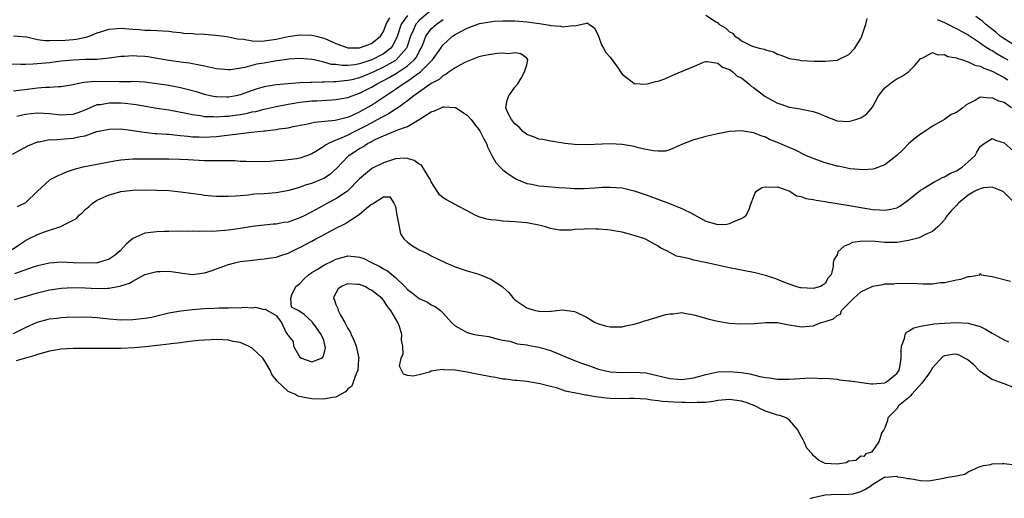
# Model space of a CAD drawing. Units: inches. Extents: x 2682000 to 2685000, y 1551000 to 1552700.
# Drawn here: x 2683322 to 2683487, y 1552240 to 1552320 of the extents above; entities that cross this region are included whole.
import ezdxf

# ---------------------------------------------------------------- set-up
doc = ezdxf.new("R2010")
doc.units = ezdxf.units.IN
doc.header["$MEASUREMENT"] = 0
doc.layers.add('LD26821551_2ft', color=143, linetype='Continuous')

msp = doc.modelspace()

# ---------------------------------------------------------------- linework, layer by layer
at = {"layer": 'LD26821551_2ft'}
for points, elevation in [([(2683387, 1552320.45), (2683385.98, 1552319), (2683385.24, 1552316.76), (2683384.55, 1552315.45), (2683384.2, 1552315), (2683383, 1552314.05), (2683381.03, 1552313), (2683379, 1552312.36), (2683378.2, 1552312.2), (2683377, 1552312.09), (2683376.06, 1552312.06), (2683375, 1552312.22), (2683374.26, 1552312.26), (2683373, 1552312.64), (2683371.37, 1552313), (2683371, 1552313.1), (2683369, 1552313.26), (2683367.14, 1552313.14), (2683364.78, 1552312.78), (2683363, 1552312.47), (2683361.72, 1552312.28), (2683359.73, 1552311.73), (2683357.35, 1552311.35), (2683357, 1552311.32), (2683355, 1552311.5), (2683353, 1552311.94), (2683352.15, 1552312.15), (2683351, 1552312.34), (2683350.47, 1552312.47), (2683349, 1552312.64), (2683348.7, 1552312.7), (2683347, 1552312.93), (2683343.5, 1552313.5), (2683343, 1552313.56), (2683341.64, 1552313.64), (2683341, 1552313.69), (2683339.58, 1552313.58), (2683339, 1552313.58), (2683337, 1552313.28), (2683335, 1552313.08), (2683333.05, 1552313.05), (2683331, 1552312.97), (2683329, 1552312.77), (2683327, 1552312.52), (2683324.27, 1552312.27), (2683323, 1552312.25), (2683322.21, 1552312.21), (2683319, 1552312.28)], 8850), ([(2683391, 1552321.34), (2683389, 1552319.64), (2683388.4, 1552319), (2683387.96, 1552317.96), (2683387.5, 1552317), (2683386.91, 1552315.09), (2683386.87, 1552315), (2683385.1, 1552313), (2683385, 1552312.93), (2683383, 1552311.79), (2683381.35, 1552311), (2683381, 1552310.82), (2683379, 1552310.02), (2683377.68, 1552309.68), (2683377, 1552309.53), (2683376.48, 1552309.52), (2683375, 1552309.33), (2683374.65, 1552309.35), (2683373, 1552309.27), (2683372.71, 1552309.29), (2683371, 1552309.23), (2683370.76, 1552309.24), (2683369, 1552309.14), (2683367, 1552309), (2683365, 1552308.82), (2683363, 1552308.48), (2683361.85, 1552308.15), (2683361, 1552307.89), (2683359, 1552307.15), (2683358.33, 1552307), (2683357, 1552306.75), (2683356.75, 1552306.75), (2683355, 1552306.8), (2683354.82, 1552306.82), (2683353.96, 1552307), (2683353, 1552307.22), (2683351.64, 1552307.64), (2683349, 1552308.32), (2683347, 1552308.72), (2683344.99, 1552309.01), (2683343, 1552309.25), (2683341, 1552309.36), (2683340.67, 1552309.33), (2683339, 1552309.34), (2683338.69, 1552309.31), (2683334.62, 1552309.38), (2683332.77, 1552309.23), (2683331.68, 1552309), (2683331, 1552308.84), (2683329, 1552308.47), (2683328.48, 1552308.48), (2683327, 1552308.38), (2683326.37, 1552308.37), (2683325, 1552308.27), (2683324.18, 1552308.18), (2683321, 1552307.79)], 8848), ([(2683321, 1552317.03), (2683323.15, 1552316.85), (2683325, 1552316.43), (2683326.26, 1552316.26), (2683327, 1552316.25), (2683327.71, 1552316.29), (2683329, 1552316.28), (2683331, 1552316.44), (2683331.51, 1552316.49), (2683333.18, 1552316.82), (2683333.68, 1552317), (2683335, 1552317.52), (2683337, 1552318.17), (2683337.76, 1552318.24), (2683339, 1552318.32), (2683341, 1552318.16), (2683342.1, 1552318.1), (2683343, 1552318.01), (2683344, 1552318), (2683347, 1552317.8), (2683347.69, 1552317.69), (2683349, 1552317.59), (2683349.51, 1552317.51), (2683351, 1552317.42), (2683351.38, 1552317.38), (2683353, 1552317.3), (2683354.82, 1552317.18), (2683356.28, 1552317), (2683357, 1552316.89), (2683358.52, 1552316.52), (2683359.52, 1552316.48), (2683361, 1552316.22), (2683362.17, 1552316.17), (2683363, 1552316.21), (2683365, 1552316.49), (2683367, 1552316.93), (2683369, 1552317.22), (2683371, 1552317.17), (2683371.77, 1552317), (2683373, 1552316.66), (2683373.64, 1552316.36), (2683375, 1552315.77), (2683377, 1552315.02), (2683379, 1552315.01), (2683381, 1552315.78), (2683382.5, 1552317), (2683383, 1552317.76), (2683383.47, 1552319), (2683384.08, 1552320.08)], 8852), ([(2683437, 1552320.48), (2683438.47, 1552319.53), (2683439.14, 1552319.14), (2683439.21, 1552319), (2683440.34, 1552318.34), (2683441, 1552317.72), (2683441.47, 1552317.47), (2683441.86, 1552317), (2683442.57, 1552316.57), (2683443, 1552316.21), (2683444.58, 1552315.42), (2683445, 1552315.27), (2683445.97, 1552315), (2683446.81, 1552314.81), (2683447, 1552314.68), (2683448.36, 1552314.36), (2683449, 1552313.98), (2683449.77, 1552313.77), (2683451, 1552313.27), (2683452.52, 1552313), (2683452.93, 1552312.93), (2683455.18, 1552312.82), (2683457, 1552312.77), (2683459, 1552312.94), (2683459.15, 1552313), (2683461, 1552313.93), (2683461.98, 1552315), (2683463, 1552316.62), (2683463.17, 1552317), (2683463.81, 1552319), (2683464.03, 1552319.97)], 8846), ([(2683489, 1552315.3), (2683487, 1552316.54), (2683486.33, 1552317), (2683485.63, 1552317.63), (2683483.89, 1552319), (2683483.43, 1552319.43), (2683482.27, 1552320.27)], 8848), ([(2683320.82, 1552297.18), (2683323.41, 1552298.59), (2683324.33, 1552299), (2683325, 1552299.26), (2683325.28, 1552299.28), (2683327, 1552299.64), (2683327.6, 1552299.6), (2683330.18, 1552299.82), (2683331, 1552299.87), (2683332.15, 1552300.15), (2683333, 1552300.3), (2683334.98, 1552300.98), (2683337, 1552301.41), (2683339, 1552301.43), (2683341, 1552301.17), (2683342.88, 1552300.88), (2683344.69, 1552300.69), (2683345, 1552300.68), (2683346.55, 1552300.55), (2683347, 1552300.54), (2683348.39, 1552300.39), (2683349, 1552300.35), (2683350.21, 1552300.21), (2683351, 1552300.14), (2683352.09, 1552300.09), (2683353, 1552300.06), (2683353.9, 1552300.1), (2683355, 1552300.17), (2683360.89, 1552300.89), (2683363, 1552301.12), (2683363.14, 1552301.14), (2683365, 1552301.33), (2683365.43, 1552301.43), (2683367, 1552301.63), (2683367.83, 1552301.83), (2683370.31, 1552302.31), (2683371.41, 1552302.59), (2683374.92, 1552302.92), (2683376.66, 1552303.34), (2683377, 1552303.4), (2683377.68, 1552303.68), (2683379, 1552304.28), (2683381, 1552305.42), (2683383.31, 1552307), (2683385, 1552308.11), (2683386.27, 1552309), (2683386.74, 1552309.26), (2683387, 1552309.43), (2683388.48, 1552310.48), (2683389, 1552310.83), (2683389.22, 1552311), (2683391.19, 1552313), (2683392.62, 1552315), (2683392.76, 1552315.24), (2683393, 1552315.53), (2683393.75, 1552316.25), (2683394.57, 1552317), (2683395, 1552317.29), (2683397, 1552318.33), (2683398.81, 1552319), (2683399.09, 1552319.09), (2683401.52, 1552319.52), (2683403, 1552319.58), (2683404.46, 1552319.54), (2683405, 1552319.55), (2683407, 1552319.41), (2683409.12, 1552319.12), (2683410.84, 1552318.84), (2683411, 1552318.78), (2683412.66, 1552318.66), (2683413, 1552318.54), (2683414.79, 1552318.79), (2683415, 1552318.74), (2683416.3, 1552319), (2683417, 1552319.18), (2683417.21, 1552319.21), (2683417.38, 1552319), (2683418.36, 1552318.36), (2683419, 1552316.96), (2683419.54, 1552315.54), (2683419.88, 1552315), (2683420.24, 1552314.24), (2683421, 1552313.45), (2683422.19, 1552311.81), (2683422.72, 1552311), (2683423, 1552310.62), (2683424.66, 1552309.34), (2683425, 1552309.05), (2683427, 1552308.96), (2683428.6, 1552309.4), (2683429, 1552309.46), (2683430.16, 1552309.84), (2683431, 1552310.2), (2683432.79, 1552311), (2683433, 1552311.08), (2683433.16, 1552311.16), (2683435, 1552311.89), (2683436.61, 1552312.61), (2683437, 1552312.74), (2683437.26, 1552312.74), (2683439, 1552312.48), (2683439.79, 1552311.79), (2683441, 1552311.39), (2683441.21, 1552311.21), (2683441.56, 1552311), (2683442.29, 1552310.29), (2683443, 1552309.99), (2683444.2, 1552309), (2683444.6, 1552308.6), (2683445, 1552308.4), (2683446.92, 1552306.92), (2683448.19, 1552306.19), (2683449, 1552305.76), (2683449.61, 1552305.61), (2683451, 1552305.09), (2683451.09, 1552305.09), (2683452.81, 1552304.81), (2683453.33, 1552304.67), (2683455, 1552304.34), (2683456.02, 1552304.02), (2683457, 1552303.57), (2683459, 1552302.81), (2683461, 1552302.67), (2683462.17, 1552303), (2683463, 1552303.28), (2683464.01, 1552303.99), (2683464.92, 1552305.08), (2683465, 1552305.21), (2683465.97, 1552307), (2683467, 1552308.3), (2683467.85, 1552309), (2683468.51, 1552309.49), (2683469, 1552309.83), (2683469.78, 1552310.22), (2683470.99, 1552311), (2683472, 1552312), (2683472.83, 1552313), (2683473, 1552313.25), (2683473.37, 1552313.37), (2683475, 1552314.27), (2683475.87, 1552313.87), (2683477, 1552313.93), (2683477.57, 1552313.57), (2683479, 1552313.37), (2683479.22, 1552313.22), (2683480.05, 1552313), (2683481, 1552312.7), (2683482.11, 1552312.11), (2683483, 1552311.97), (2683483.61, 1552311.61), (2683485, 1552311.14), (2683487, 1552310.05), (2683487.64, 1552309.64)], 8844), ([(2683321.57, 1552303.57), (2683323, 1552303.9), (2683323.97, 1552304.03), (2683325, 1552304.12), (2683327, 1552304.03), (2683329, 1552303.78), (2683329.84, 1552303.84), (2683331, 1552303.89), (2683331.82, 1552304.18), (2683333, 1552304.65), (2683333.78, 1552305), (2683335, 1552305.51), (2683335.56, 1552305.56), (2683337, 1552305.82), (2683338.18, 1552305.82), (2683339, 1552305.79), (2683339.73, 1552305.73), (2683341.53, 1552305.53), (2683345, 1552304.94), (2683347, 1552304.63), (2683349.9, 1552304.1), (2683351, 1552303.85), (2683352.32, 1552303.68), (2683353, 1552303.54), (2683354.48, 1552303.52), (2683355, 1552303.46), (2683356.42, 1552303.58), (2683357, 1552303.59), (2683357.7, 1552303.7), (2683359, 1552303.86), (2683359.98, 1552304.02), (2683361, 1552304.28), (2683361.62, 1552304.38), (2683363, 1552304.74), (2683365, 1552305.18), (2683367, 1552305.59), (2683367.69, 1552305.69), (2683369, 1552305.92), (2683371, 1552306.13), (2683371.83, 1552306.17), (2683374.34, 1552306.34), (2683375, 1552306.37), (2683377, 1552306.72), (2683377.74, 1552307), (2683379, 1552307.41), (2683381, 1552308.42), (2683381.93, 1552309), (2683383.94, 1552310.06), (2683385.2, 1552310.8), (2683387, 1552311.99), (2683388.16, 1552313), (2683388.53, 1552313.47), (2683389, 1552314.42), (2683389.33, 1552315), (2683389.57, 1552315.57), (2683390.09, 1552317), (2683391, 1552318.24), (2683391.86, 1552319), (2683393, 1552319.77)], 8846), ([(2683475.8, 1552319.8), (2683477, 1552319.28), (2683477.59, 1552319), (2683478.51, 1552318.51), (2683479, 1552318.29), (2683479.82, 1552317.82), (2683481, 1552317.19), (2683483, 1552315.87), (2683483.49, 1552315.49), (2683484.29, 1552315), (2683484.71, 1552314.71), (2683485, 1552314.57), (2683485.95, 1552313.95), (2683487, 1552313.38), (2683487.65, 1552313)], 8846), ([(2683488.23, 1552305), (2683487, 1552305.84), (2683486.11, 1552306.11), (2683485, 1552306.67), (2683484.62, 1552306.62), (2683483, 1552306.74), (2683482.34, 1552306.34), (2683481, 1552305.64), (2683480.6, 1552305.4), (2683480.11, 1552305), (2683479, 1552304.17), (2683478.15, 1552303.85), (2683477, 1552303.04), (2683475, 1552301.88), (2683473.73, 1552301), (2683473, 1552300.55), (2683472.12, 1552299.88), (2683471, 1552298.92), (2683470.04, 1552297.96), (2683469, 1552296.98), (2683467, 1552295.43), (2683465.96, 1552295), (2683465.27, 1552294.74), (2683465, 1552294.69), (2683463.44, 1552294.56), (2683461.23, 1552294.77), (2683459.19, 1552295.19), (2683459, 1552295.22), (2683457, 1552295.76), (2683455.8, 1552296.2), (2683455, 1552296.48), (2683453.79, 1552297), (2683451.92, 1552297.92), (2683451, 1552298.33), (2683449, 1552299.17), (2683447.68, 1552299.68), (2683447, 1552300.03), (2683446.27, 1552300.27), (2683445, 1552300.76), (2683443, 1552301.1), (2683441, 1552300.99), (2683439, 1552300.64), (2683438.52, 1552300.52), (2683437, 1552300.19), (2683435.83, 1552299.83), (2683435, 1552299.62), (2683433.36, 1552299), (2683433, 1552298.81), (2683432.7, 1552298.7), (2683431, 1552297.93), (2683430.27, 1552297.73), (2683429, 1552297.72), (2683428.26, 1552297.74), (2683427, 1552298.01), (2683425.75, 1552298.25), (2683425, 1552298.47), (2683423, 1552298.82), (2683421, 1552298.93), (2683417, 1552298.78), (2683415, 1552298.84), (2683413.44, 1552299), (2683411.35, 1552299.35), (2683411, 1552299.36), (2683409.69, 1552299.69), (2683409, 1552299.72), (2683408.13, 1552300.13), (2683407, 1552300.53), (2683406.72, 1552300.72), (2683406.37, 1552301), (2683405.74, 1552301.74), (2683405, 1552302.28), (2683404.43, 1552303), (2683403.84, 1552304.16), (2683403.52, 1552305), (2683403.73, 1552306.27), (2683403.98, 1552307), (2683405, 1552308.42), (2683405.49, 1552309), (2683406.06, 1552309.94), (2683406.64, 1552311), (2683407, 1552312.17), (2683407.21, 1552313), (2683407.14, 1552313.14), (2683407, 1552313.31), (2683406.02, 1552314.02), (2683405, 1552314.21), (2683403.97, 1552314.03), (2683403, 1552314.11), (2683402.07, 1552314.07), (2683401, 1552313.92), (2683399.69, 1552313.69), (2683399, 1552313.54), (2683397, 1552312.75), (2683396.54, 1552312.54), (2683395, 1552311.68), (2683394.02, 1552311), (2683393.45, 1552310.55), (2683393, 1552310.39), (2683392.3, 1552309.7), (2683391, 1552309.04), (2683388.1, 1552307), (2683387, 1552306.16), (2683385.18, 1552304.82), (2683385, 1552304.74), (2683383.97, 1552304.03), (2683383, 1552303.54), (2683382.67, 1552303.33), (2683382.07, 1552303), (2683380.07, 1552301.93), (2683379, 1552301.37), (2683378.19, 1552301), (2683377, 1552300.4), (2683375.89, 1552299.89), (2683375, 1552299.55), (2683373.78, 1552299), (2683373.28, 1552298.72), (2683373, 1552298.48), (2683371.67, 1552297.67), (2683371, 1552297.29), (2683370.26, 1552297), (2683369, 1552296.55), (2683368.45, 1552296.45), (2683367, 1552296.23), (2683366.12, 1552296.12), (2683365, 1552296.08), (2683363.98, 1552295.98), (2683361, 1552295.91), (2683360, 1552296), (2683359, 1552295.99), (2683358.08, 1552296.08), (2683357, 1552296.07), (2683356.11, 1552296.11), (2683355, 1552296.08), (2683353.92, 1552296.08), (2683353, 1552296.11), (2683350.24, 1552296.24), (2683349, 1552296.33), (2683347, 1552296.37), (2683345.64, 1552296.36), (2683341, 1552296.38), (2683340.3, 1552296.3), (2683339, 1552296.21), (2683337.94, 1552296.06), (2683335.58, 1552295.58), (2683335, 1552295.48), (2683332.61, 1552295), (2683331.3, 1552294.7), (2683331, 1552294.56), (2683329.79, 1552294.21), (2683329, 1552293.82), (2683328.41, 1552293.59), (2683327.09, 1552292.91), (2683325, 1552290.98), (2683323, 1552289.07), (2683322.91, 1552289), (2683321.62, 1552288.38)], 8842), ([(2683320.78, 1552281.22), (2683322.15, 1552282.15), (2683323, 1552282.76), (2683323.15, 1552282.85), (2683325, 1552283.75), (2683326.21, 1552284.21), (2683327, 1552284.48), (2683328.92, 1552285.08), (2683329.32, 1552285.32), (2683331, 1552286.13), (2683331.57, 1552286.43), (2683331.97, 1552287), (2683332.55, 1552287.45), (2683333, 1552287.93), (2683333.6, 1552288.4), (2683334.23, 1552289), (2683335, 1552289.5), (2683337, 1552290.39), (2683337.47, 1552290.53), (2683339, 1552290.95), (2683341, 1552291.16), (2683343, 1552291.21), (2683345, 1552291.19), (2683347.09, 1552291.09), (2683349, 1552290.89), (2683352.42, 1552290.42), (2683353, 1552290.33), (2683354.23, 1552290.23), (2683355, 1552290.14), (2683357, 1552290.14), (2683358.2, 1552290.2), (2683359, 1552290.3), (2683360.39, 1552290.39), (2683361, 1552290.49), (2683361.46, 1552290.54), (2683363, 1552290.62), (2683365, 1552290.77), (2683367.17, 1552291.17), (2683369, 1552291.7), (2683369.95, 1552292.05), (2683371, 1552292.35), (2683372.62, 1552293), (2683373, 1552293.17), (2683374.11, 1552293.89), (2683375.16, 1552294.84), (2683377, 1552296.8), (2683377.21, 1552297), (2683379, 1552298.17), (2683379.54, 1552298.46), (2683380.34, 1552299), (2683380.79, 1552299.21), (2683381, 1552299.34), (2683381.71, 1552299.71), (2683383, 1552300.28), (2683385, 1552301.12), (2683385.24, 1552301.24), (2683387, 1552301.86), (2683388.98, 1552303.02), (2683391, 1552304.3), (2683391.52, 1552304.48), (2683392.66, 1552305), (2683393, 1552305.13), (2683393.15, 1552305.15), (2683395.05, 1552305.05), (2683397, 1552303.77), (2683397.66, 1552303), (2683398.22, 1552302.22), (2683399, 1552301.32), (2683399.22, 1552301), (2683399.8, 1552299.8), (2683400.28, 1552299), (2683400.44, 1552298.44), (2683401.13, 1552297), (2683401.8, 1552295.8), (2683402.52, 1552295), (2683403, 1552294.56), (2683403.89, 1552293.89), (2683405, 1552293.16), (2683405.29, 1552293), (2683407, 1552292.31), (2683407.84, 1552292.16), (2683409, 1552291.91), (2683409.85, 1552291.85), (2683412.39, 1552291.61), (2683413.56, 1552291.56), (2683415, 1552291.46), (2683416.53, 1552291.47), (2683418.43, 1552291.57), (2683419.66, 1552291.66), (2683421, 1552291.7), (2683423, 1552291.55), (2683425, 1552291.07), (2683427, 1552290.38), (2683430.94, 1552288.94), (2683433, 1552288.12), (2683434.82, 1552287.18), (2683435, 1552287.11), (2683437, 1552286), (2683438.43, 1552285.57), (2683439, 1552285.42), (2683440.52, 1552285.48), (2683441, 1552285.57), (2683442.1, 1552286.1), (2683443, 1552286.43), (2683443.37, 1552286.63), (2683443.78, 1552287), (2683444.2, 1552287.8), (2683444.61, 1552289), (2683445, 1552290.02), (2683445.3, 1552290.7), (2683445.5, 1552291), (2683446.4, 1552291.6), (2683447, 1552291.74), (2683447.65, 1552291.65), (2683449, 1552291.74), (2683450.92, 1552291.08), (2683451.11, 1552291), (2683452.23, 1552290.23), (2683453, 1552290.1), (2683453.77, 1552289.77), (2683455, 1552289.61), (2683455.48, 1552289.48), (2683457, 1552289.29), (2683457.23, 1552289.23), (2683459.04, 1552288.95), (2683461.45, 1552288.55), (2683463, 1552288.27), (2683465, 1552287.95), (2683466.15, 1552287.85), (2683467, 1552287.8), (2683468.04, 1552287.96), (2683469, 1552288.22), (2683469.53, 1552288.47), (2683471, 1552289.55), (2683473, 1552291.17), (2683473.4, 1552291.4), (2683475.38, 1552292.62), (2683476.17, 1552293), (2683476.69, 1552293.31), (2683477, 1552293.42), (2683477.99, 1552294.01), (2683479, 1552294.44), (2683479.96, 1552295), (2683481, 1552295.92), (2683482.14, 1552297), (2683482.45, 1552297.55), (2683483, 1552298.49), (2683483.66, 1552299), (2683485, 1552299.82), (2683485.55, 1552299.55), (2683487, 1552299.1), (2683489, 1552297.3)], 8840), ([(2683490.82, 1552287), (2683487, 1552290.78), (2683486.88, 1552290.88), (2683486.67, 1552291), (2683485, 1552291.69), (2683483.56, 1552291.56), (2683483, 1552291.42), (2683482.73, 1552291.27), (2683482.11, 1552291), (2683481, 1552290.35), (2683479.35, 1552289), (2683479.17, 1552288.83), (2683479, 1552288.62), (2683478.21, 1552287.79), (2683477.54, 1552287), (2683477.3, 1552286.7), (2683477, 1552286.2), (2683476.44, 1552285.56), (2683475.88, 1552285), (2683475, 1552284.27), (2683473.69, 1552283.69), (2683472.79, 1552283.21), (2683472.1, 1552283), (2683471, 1552282.71), (2683469, 1552282.38), (2683467.59, 1552282.41), (2683467, 1552282.39), (2683465.42, 1552282.58), (2683463.35, 1552282.65), (2683461.61, 1552282.39), (2683461, 1552282.04), (2683460.21, 1552281.79), (2683459.15, 1552280.85), (2683459, 1552280.34), (2683458.49, 1552279.51), (2683458.37, 1552279), (2683458.37, 1552278.37), (2683458.02, 1552277), (2683457.51, 1552276.49), (2683457, 1552275.51), (2683456.69, 1552275.32), (2683456.23, 1552275), (2683455.24, 1552274.76), (2683455, 1552274.68), (2683453, 1552274.78), (2683452.82, 1552274.82), (2683452.09, 1552275), (2683451, 1552275.42), (2683450.37, 1552275.63), (2683449, 1552276.21), (2683448.42, 1552276.42), (2683447, 1552276.85), (2683445.29, 1552277.29), (2683441, 1552278.16), (2683437.17, 1552279), (2683435, 1552279.43), (2683434.36, 1552279.64), (2683433, 1552279.95), (2683432.11, 1552280.11), (2683430.46, 1552281), (2683429.47, 1552281.47), (2683429, 1552281.78), (2683427, 1552282.9), (2683426.78, 1552283), (2683425, 1552283.6), (2683423, 1552284.13), (2683422.27, 1552284.27), (2683421, 1552284.48), (2683420.54, 1552284.54), (2683419, 1552284.66), (2683418.65, 1552284.65), (2683417, 1552284.68), (2683416.62, 1552284.62), (2683415, 1552284.56), (2683414.47, 1552284.47), (2683413, 1552284.45), (2683412.49, 1552284.49), (2683411, 1552284.75), (2683410.17, 1552285), (2683409, 1552285.28), (2683407, 1552285.67), (2683406.27, 1552285.73), (2683405, 1552285.86), (2683403, 1552285.99), (2683401.86, 1552286.14), (2683401, 1552286.21), (2683400.33, 1552286.33), (2683399, 1552286.71), (2683398.35, 1552287), (2683397, 1552287.7), (2683395.49, 1552288.51), (2683395, 1552288.79), (2683393.55, 1552289.55), (2683393, 1552289.86), (2683392.37, 1552290.37), (2683392, 1552291), (2683391, 1552292.57), (2683390.84, 1552293), (2683390.49, 1552293.51), (2683389.35, 1552295.35), (2683389, 1552295.52), (2683388.15, 1552296.15), (2683387, 1552296.5), (2683386.53, 1552296.53), (2683385, 1552296.43), (2683383, 1552295.78), (2683381.15, 1552294.85), (2683381, 1552294.77), (2683379, 1552293.06), (2683376.97, 1552291.03), (2683375, 1552289.73), (2683373.6, 1552289), (2683372.22, 1552288.22), (2683371, 1552287.56), (2683370.63, 1552287.37), (2683369.95, 1552287), (2683369, 1552286.52), (2683367, 1552285.83), (2683366.27, 1552285.73), (2683365, 1552285.49), (2683364.53, 1552285.47), (2683363, 1552285.32), (2683361, 1552285.08), (2683359, 1552284.75), (2683357, 1552284.47), (2683356.39, 1552284.39), (2683355, 1552284.32), (2683354.25, 1552284.25), (2683353, 1552284.29), (2683352.23, 1552284.23), (2683351, 1552284.31), (2683350.26, 1552284.26), (2683349, 1552284.29), (2683347, 1552284.26), (2683346.27, 1552284.26), (2683345, 1552284.21), (2683343, 1552283.96), (2683341, 1552283.05), (2683339.89, 1552282.11), (2683338.86, 1552281), (2683337.84, 1552280.16), (2683337, 1552279.63), (2683335.09, 1552279), (2683335, 1552278.98), (2683333, 1552278.92), (2683331, 1552279.02), (2683329, 1552279.08), (2683327, 1552278.96), (2683325, 1552278.5), (2683324.27, 1552278.27), (2683321.13, 1552277.13)], 8838), ([(2683321.18, 1552272.82), (2683322.73, 1552273.27), (2683324.25, 1552273.75), (2683325, 1552273.96), (2683327, 1552274.45), (2683327.48, 1552274.52), (2683329, 1552274.75), (2683331, 1552274.85), (2683333, 1552274.79), (2683335, 1552274.69), (2683336.76, 1552274.76), (2683337, 1552274.74), (2683338.47, 1552275), (2683339, 1552275.11), (2683340.44, 1552275.56), (2683341, 1552275.94), (2683343, 1552277.02), (2683345, 1552277.56), (2683345.55, 1552277.55), (2683347, 1552277.59), (2683349, 1552277.29), (2683349.27, 1552277.27), (2683351, 1552277.05), (2683353, 1552277.3), (2683354.3, 1552277.7), (2683355, 1552277.99), (2683357, 1552278.71), (2683358.1, 1552279), (2683359, 1552279.19), (2683360.59, 1552279.41), (2683362.4, 1552279.6), (2683363, 1552279.64), (2683364.16, 1552279.84), (2683365, 1552279.96), (2683365.77, 1552280.23), (2683367, 1552280.61), (2683368.61, 1552281.39), (2683369, 1552281.56), (2683369.92, 1552282.08), (2683371, 1552282.64), (2683371.64, 1552283), (2683372.54, 1552283.46), (2683374.6, 1552284.6), (2683375, 1552284.81), (2683376.49, 1552285.51), (2683377, 1552285.87), (2683378.74, 1552287), (2683378.91, 1552287.1), (2683380.19, 1552288.19), (2683381, 1552288.82), (2683381.16, 1552288.84), (2683381.33, 1552289), (2683383, 1552290.05), (2683384.07, 1552290.07), (2683384.75, 1552289), (2683385, 1552288.41), (2683385.22, 1552287), (2683385.31, 1552286.69), (2683385.6, 1552285), (2683385.83, 1552283.83), (2683386.43, 1552283), (2683387, 1552282.45), (2683387.84, 1552281.84), (2683389, 1552281.16), (2683390.48, 1552280.48), (2683391, 1552280.19), (2683393.43, 1552279), (2683394.52, 1552278.52), (2683395, 1552278.33), (2683397, 1552277.64), (2683399, 1552277.07), (2683401, 1552276.27), (2683402.89, 1552275), (2683403, 1552274.91), (2683404.02, 1552274.02), (2683404.78, 1552273), (2683405, 1552272.81), (2683407, 1552271.45), (2683407.35, 1552271.35), (2683408.47, 1552271), (2683409, 1552270.88), (2683409.14, 1552270.86), (2683411, 1552270.9), (2683411.11, 1552270.89), (2683413, 1552271.1), (2683415, 1552270.86), (2683415.3, 1552270.7), (2683417, 1552269.88), (2683418.49, 1552269), (2683419, 1552268.78), (2683420.37, 1552268.37), (2683421, 1552268.24), (2683421.71, 1552268.29), (2683423, 1552268.26), (2683423.56, 1552268.44), (2683425, 1552268.72), (2683425.93, 1552269), (2683426.73, 1552269.27), (2683427, 1552269.32), (2683428.31, 1552269.69), (2683430.31, 1552270.31), (2683431, 1552270.46), (2683431.54, 1552270.46), (2683433, 1552270.65), (2683433.45, 1552270.55), (2683435, 1552270.28), (2683437.57, 1552269.57), (2683439, 1552269.22), (2683441, 1552268.88), (2683442.74, 1552268.74), (2683445.16, 1552268.84), (2683447, 1552269), (2683449, 1552268.98), (2683451, 1552268.61), (2683452.38, 1552268.38), (2683453, 1552268.26), (2683455, 1552268.46), (2683456.36, 1552269), (2683457, 1552269.15), (2683458.41, 1552269.59), (2683459, 1552270.15), (2683459.59, 1552270.41), (2683459.73, 1552271), (2683461, 1552272.21), (2683461.75, 1552273), (2683463, 1552274.12), (2683465, 1552275.09), (2683466.65, 1552275.35), (2683467, 1552275.45), (2683468.5, 1552275.5), (2683469, 1552275.6), (2683470.45, 1552275.55), (2683471, 1552275.59), (2683472.48, 1552275.52), (2683473.45, 1552275.45), (2683475, 1552275.5), (2683476.32, 1552275.68), (2683477, 1552275.71), (2683479, 1552276.12), (2683479.76, 1552276.24), (2683481, 1552276.69), (2683481.32, 1552276.68), (2683482.91, 1552277), (2683483, 1552277.22), (2683483.09, 1552277.09), (2683483.13, 1552277), (2683485, 1552276.69), (2683488.07, 1552275.93)], 8836), ([(2683321, 1552267.12), (2683323, 1552268.17), (2683324.93, 1552269.07), (2683327, 1552269.61), (2683328.28, 1552269.72), (2683329, 1552269.82), (2683329.88, 1552269.88), (2683333, 1552269.96), (2683334.09, 1552269.91), (2683335, 1552269.84), (2683337, 1552269.59), (2683339, 1552269.42), (2683341, 1552269.47), (2683343, 1552269.7), (2683344.1, 1552269.9), (2683347, 1552270.61), (2683349.03, 1552270.97), (2683351, 1552271.18), (2683353, 1552271.33), (2683354.61, 1552271.39), (2683355.44, 1552271.44), (2683357, 1552271.44), (2683357.5, 1552271.5), (2683359, 1552271.47), (2683359.57, 1552271.57), (2683361, 1552271.45), (2683361.55, 1552271.55), (2683363, 1552271.15), (2683363.21, 1552271.21), (2683363.54, 1552271), (2683365, 1552270.14), (2683365.91, 1552269), (2683366.61, 1552267.39), (2683366.9, 1552267), (2683366.95, 1552266.95), (2683367, 1552266.79), (2683367.83, 1552265.83), (2683367.91, 1552265), (2683369, 1552263.2), (2683369.26, 1552263), (2683371, 1552262.41), (2683372.63, 1552263), (2683372.82, 1552263.18), (2683373, 1552263.55), (2683373.25, 1552264.75), (2683373.24, 1552265), (2683373.17, 1552265.17), (2683373, 1552266.03), (2683372.54, 1552267), (2683371.55, 1552268.45), (2683371.12, 1552269), (2683371.05, 1552269.06), (2683371, 1552269.15), (2683369.69, 1552270.31), (2683369, 1552270.82), (2683368.68, 1552271), (2683367.57, 1552271.57), (2683367.46, 1552273), (2683367.61, 1552273.61), (2683368.28, 1552275), (2683369, 1552275.55), (2683369.7, 1552276.3), (2683370.45, 1552277), (2683371, 1552277.36), (2683371.89, 1552277.89), (2683373, 1552278.59), (2683374.59, 1552279.41), (2683375, 1552279.6), (2683376.09, 1552279.91), (2683377, 1552280.15), (2683378.07, 1552280.07), (2683379, 1552279.96), (2683379.7, 1552279.7), (2683381, 1552279.07), (2683382.37, 1552278.37), (2683383, 1552277.98), (2683383.64, 1552277.64), (2683385, 1552276.52), (2683386.58, 1552275), (2683387, 1552274.52), (2683387.88, 1552273.88), (2683389, 1552272.99), (2683390.39, 1552272.39), (2683391, 1552271.98), (2683391.68, 1552271.68), (2683392.56, 1552271), (2683393, 1552270.55), (2683394.38, 1552269), (2683395, 1552268.45), (2683397, 1552267.31), (2683398.25, 1552267), (2683398.89, 1552266.89), (2683399, 1552266.85), (2683400.64, 1552266.64), (2683401, 1552266.56), (2683402.19, 1552266.19), (2683403, 1552266.03), (2683404.15, 1552265.85), (2683405.43, 1552265.43), (2683407, 1552265.26), (2683407.21, 1552265.21), (2683409, 1552264.88), (2683411, 1552264.29), (2683412.22, 1552263.78), (2683413, 1552263.47), (2683415, 1552262.62), (2683416.2, 1552262.2), (2683417, 1552261.88), (2683417.67, 1552261.67), (2683419, 1552261.19), (2683419.75, 1552261), (2683421, 1552260.74), (2683423, 1552260.63), (2683425, 1552260.69), (2683427, 1552260.54), (2683431, 1552259.58), (2683433, 1552259.42), (2683435, 1552259.69), (2683437, 1552260.25), (2683439, 1552260.71), (2683441, 1552260.79), (2683443, 1552260.6), (2683444.38, 1552260.38), (2683446.04, 1552259.96), (2683447, 1552259.77), (2683447.69, 1552259.69), (2683449, 1552259.47), (2683451, 1552259.48), (2683453.67, 1552259.67), (2683455, 1552259.7), (2683456.38, 1552259.62), (2683457, 1552259.64), (2683459, 1552259.47), (2683459.39, 1552259.39), (2683461, 1552259.24), (2683461.19, 1552259.19), (2683464.7, 1552258.7), (2683465, 1552258.71), (2683467, 1552258.88), (2683467.26, 1552259), (2683469, 1552260.43), (2683469.4, 1552261), (2683469.5, 1552261.5), (2683469.76, 1552263), (2683469.74, 1552264.26), (2683469.82, 1552265), (2683470.32, 1552266.32), (2683470.44, 1552267), (2683470.65, 1552267.35), (2683471, 1552267.52), (2683471.88, 1552268.12), (2683473, 1552268.38), (2683474.63, 1552268.63), (2683475, 1552268.73), (2683475.23, 1552268.77), (2683477, 1552268.9), (2683479, 1552268.99), (2683481, 1552268.9), (2683481.17, 1552268.83), (2683483, 1552268.31), (2683483.9, 1552267.9), (2683485, 1552267.22), (2683486.41, 1552266.41), (2683487, 1552266.09), (2683487.73, 1552265.73)], 8834), ([(2683489, 1552257.92), (2683487, 1552258.71), (2683486.25, 1552259), (2683485, 1552259.43), (2683484.05, 1552260.05), (2683483, 1552260.76), (2683482.76, 1552261), (2683481.91, 1552261.91), (2683481, 1552262.68), (2683480.81, 1552262.81), (2683479.49, 1552263.49), (2683479, 1552263.67), (2683478.35, 1552263.65), (2683477, 1552263.41), (2683476.71, 1552263.29), (2683475, 1552261.38), (2683474.8, 1552261), (2683474.32, 1552260.32), (2683473.19, 1552258.81), (2683471.54, 1552257), (2683471.31, 1552256.69), (2683471, 1552256.38), (2683469.31, 1552255), (2683469, 1552254.53), (2683467.52, 1552253), (2683467.45, 1552252.55), (2683467, 1552251.32), (2683466.9, 1552251.1), (2683466.82, 1552251), (2683466.53, 1552250.53), (2683466, 1552249), (2683465, 1552247.54), (2683464.76, 1552247.24), (2683463.82, 1552247), (2683463.49, 1552246.51), (2683463, 1552246.59), (2683462.16, 1552245.84), (2683461, 1552245.72), (2683460.52, 1552245.48), (2683459, 1552245.25), (2683457, 1552245.38), (2683455.89, 1552245.89), (2683455, 1552246.72), (2683454.82, 1552247), (2683453.95, 1552247.95), (2683453.51, 1552249), (2683453.3, 1552249.3), (2683452.62, 1552250.62), (2683452.46, 1552251), (2683451, 1552252.67), (2683450.48, 1552253), (2683449.42, 1552253.42), (2683449, 1552253.48), (2683447.87, 1552253.87), (2683447, 1552254.12), (2683446.38, 1552254.38), (2683445.24, 1552255), (2683443.61, 1552255.61), (2683443, 1552255.81), (2683441, 1552256.07), (2683439, 1552255.89), (2683438.27, 1552255.73), (2683437, 1552255.6), (2683435.57, 1552255.57), (2683435, 1552255.5), (2683433.58, 1552255.58), (2683433, 1552255.58), (2683431.64, 1552255.64), (2683429.75, 1552255.75), (2683429, 1552255.87), (2683427.96, 1552255.96), (2683427, 1552256.13), (2683425, 1552256.23), (2683424.24, 1552256.24), (2683423, 1552256.19), (2683421, 1552256.26), (2683420.31, 1552256.31), (2683419, 1552256.48), (2683418.52, 1552256.52), (2683417, 1552256.81), (2683416.82, 1552256.82), (2683416.05, 1552257), (2683413.5, 1552257.5), (2683411.97, 1552258.03), (2683411, 1552258.25), (2683409.27, 1552258.73), (2683407, 1552259.08), (2683405.26, 1552259.26), (2683405, 1552259.27), (2683403.51, 1552259.51), (2683403, 1552259.52), (2683401.77, 1552259.77), (2683401, 1552259.88), (2683399, 1552260.29), (2683398.37, 1552260.37), (2683397, 1552260.67), (2683395.02, 1552260.98), (2683393.07, 1552261.07), (2683393, 1552261.09), (2683392.04, 1552261), (2683391, 1552260.82), (2683390.68, 1552260.68), (2683389, 1552260.2), (2683387.98, 1552259.98), (2683387, 1552260.08), (2683386.32, 1552260.32), (2683386.02, 1552261), (2683385.67, 1552261.67), (2683385.95, 1552263), (2683386.28, 1552263.72), (2683386.21, 1552265), (2683386.02, 1552266.02), (2683386.09, 1552267), (2683385.68, 1552268.32), (2683385.42, 1552269), (2683385, 1552269.67), (2683384.22, 1552271), (2683383.69, 1552271.69), (2683383, 1552272.73), (2683382.86, 1552272.86), (2683382.76, 1552273), (2683381, 1552274.42), (2683380.58, 1552274.58), (2683379.86, 1552275), (2683379, 1552275.35), (2683378.62, 1552275.38), (2683377, 1552275.45), (2683376.66, 1552275.34), (2683375.93, 1552275), (2683375.39, 1552274.61), (2683375, 1552273.93), (2683374.68, 1552273.32), (2683374.63, 1552273), (2683374.76, 1552272.76), (2683375, 1552272.01), (2683375.35, 1552271.35), (2683375.38, 1552271), (2683375.8, 1552270.2), (2683376.52, 1552269), (2683377, 1552268.01), (2683377.42, 1552267.42), (2683377.57, 1552267), (2683378.02, 1552266.02), (2683378.42, 1552265), (2683378.87, 1552263), (2683378.83, 1552262.83), (2683378.72, 1552261), (2683378.41, 1552260.41), (2683377.93, 1552259), (2683377.67, 1552258.33), (2683377, 1552257.85), (2683376.63, 1552257.37), (2683375.91, 1552257), (2683375, 1552256.47), (2683374.44, 1552256.44), (2683373, 1552256.13), (2683371, 1552256.22), (2683370.29, 1552256.29), (2683368.66, 1552256.66), (2683368.12, 1552257), (2683367, 1552257.45), (2683365.16, 1552259.16), (2683365, 1552259.4), (2683364.29, 1552260.29), (2683363.99, 1552261), (2683363, 1552262.7), (2683362.75, 1552263), (2683361, 1552264.69), (2683360.38, 1552265), (2683359, 1552265.62), (2683357.83, 1552265.83), (2683357, 1552266.01), (2683356.07, 1552266.07), (2683355, 1552266.13), (2683354.11, 1552266.11), (2683353, 1552266.05), (2683351.97, 1552265.97), (2683351, 1552265.84), (2683349.7, 1552265.7), (2683349, 1552265.59), (2683347.41, 1552265.41), (2683347, 1552265.34), (2683343.09, 1552264.91), (2683341.25, 1552264.75), (2683339, 1552264.66), (2683337, 1552264.63), (2683333.35, 1552264.65), (2683333, 1552264.66), (2683331.37, 1552264.63), (2683331, 1552264.64), (2683329, 1552264.51), (2683327.68, 1552264.32), (2683327, 1552264.19), (2683325, 1552263.63), (2683324.54, 1552263.46), (2683323, 1552263.02), (2683321.44, 1552262.56)], 8832), ([(2683454.51, 1552239.49), (2683455, 1552239.64), (2683455.81, 1552239.81), (2683457, 1552240.11), (2683459, 1552240.19), (2683459.83, 1552240.17), (2683461, 1552240.23), (2683461.71, 1552240.29), (2683463, 1552240.67), (2683463.64, 1552241), (2683464.48, 1552241.52), (2683465, 1552241.89), (2683466.87, 1552243), (2683467, 1552243.1), (2683467.07, 1552243.07), (2683469, 1552243.26), (2683469.14, 1552243.14), (2683470.13, 1552243), (2683470.82, 1552242.82), (2683471.18, 1552242.82), (2683473, 1552242.49), (2683474.47, 1552242.47), (2683475, 1552242.55), (2683476.9, 1552242.9), (2683477.27, 1552243), (2683479, 1552243.3), (2683480.42, 1552243.58), (2683481, 1552243.94), (2683482.8, 1552244.8), (2683483.55, 1552245), (2683484.8, 1552245.2), (2683485, 1552245.29), (2683486.66, 1552245.34), (2683487, 1552245.36), (2683488.87, 1552245.13)], 8832)]:
    msp.add_lwpolyline(points, dxfattribs=dict(at, elevation=elevation))

doc.saveas('drawing.dxf')
